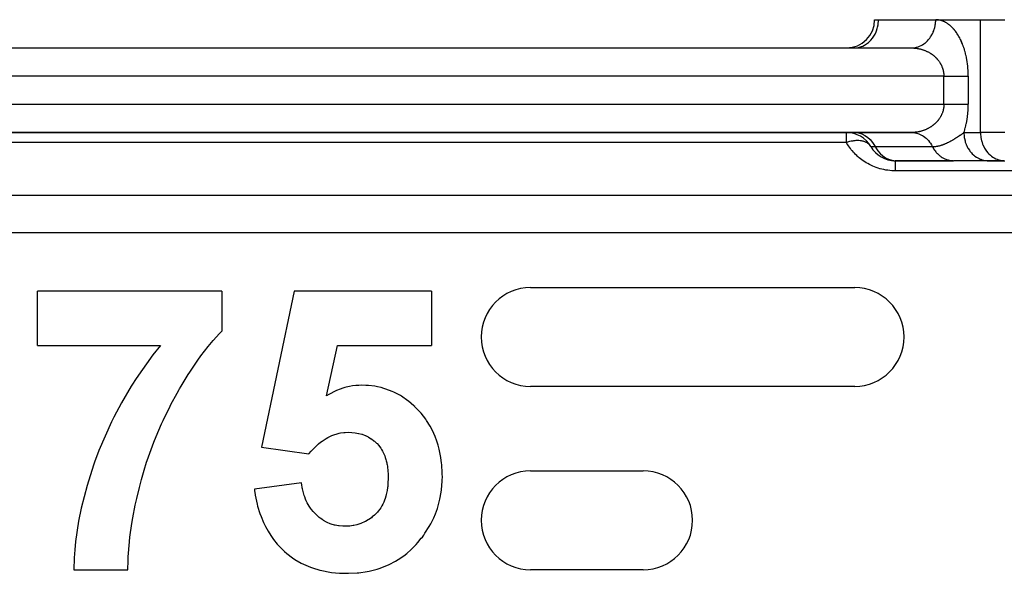
# Model space of a CAD drawing. Units: millimetres. Extents: x 24 to 1122, y -586 to 273.
# Drawn here: x 82 to 152, y -121 to -82 of the extents above; entities that cross this region are included whole.
import ezdxf

# ---------------------------------------------------------------- set-up
doc = ezdxf.new("R2010")
doc.units = ezdxf.units.MM
doc.linetypes.add('DASHED', pattern=[9.652, 8.128, -1.524])
doc.layers.add('nevidi', color=4, linetype='DASHED')

msp = doc.modelspace()

# ---------------------------------------------------------------- linework, layer by layer
at = {"color": 2}
for p, q in [((142.917, -81.807), (143.185, -81.807)), ((142.935, -81.807), (142.937, -81.807)), ((143.185, -81.807), (147.247, -81.807)), ((147.247, -81.807), (150.423, -81.807)), ((147.247, -81.807), (150.423, -81.807)), ((150.423, -81.807), (152.155, -81.807)), ((74.485, -83.807), (145.515, -83.807)), ((74.485, -83.807), (145.515, -83.807)), ((141.453, -83.807), (141.534, -83.805)), ((145.576, -83.806), (145.597, -83.805)), ((145.91, -83.807), (145.914, -83.807)), ((145.914, -83.807), (145.91, -83.807)), ((74.485, -89.807), (145.515, -89.807)), ((145.515, -89.807), (74.485, -89.807)), ((145.549, -89.807), (145.718, -89.817)), ((144.284, -91.805), (144.015, -91.773)), ((144.284, -91.805), (144.369, -91.805)), ((148.431, -91.805), (144.369, -91.805)), ((144.381, -91.807), (148.515, -91.807)), ((148.46, -91.805), (148.431, -91.805)), ((150.979, -91.807), (148.515, -91.807)), ((152.073, -91.805), (150.898, -91.805)), ((150.979, -91.807), (150.898, -91.805)), ((150.952, -91.807), (152.155, -91.807)), ((152.073, -91.805), (152.155, -91.807)), ((96.608, -101.063), (83.531, -101.063)), ((83.531, -104.909), (83.531, -101.063)), ((96.608, -101.063), (96.608, -103.884)), ((101.736, -101.063), (99.429, -112.129)), ((111.48, -101.063), (101.736, -101.063)), ((111.48, -101.063), (111.48, -104.909)), ((118.5, -100.807), (141.5, -100.807)), ((83.531, -104.909), (92.253, -104.909)), ((104.036, -108.479), (104.821, -104.909)), ((104.821, -104.909), (111.48, -104.909)), ((141.5, -107.807), (118.5, -107.807)), ((99.429, -112.129), (102.786, -112.602)), ((118.5, -113.807), (126.5, -113.807)), ((102.249, -114.653), (98.916, -115.086)), ((86.095, -120.807), (89.942, -120.807)), ((126.5, -120.807), (118.5, -120.807))]:
    msp.add_line(p, q, dxfattribs=at)
for points in [[(145.515, -89.807), (145.549, -89.807), (145.599, -89.809), (145.676, -89.816)], [(148.431, -91.805), (148.455, -91.806), (148.515, -91.807)], [(150.898, -91.805), (150.964, -91.807), (150.979, -91.807)], [(89.942, -120.807), (89.953, -120.155), (89.963, -119.895), (90.046, -118.829), (90.049, -118.808), (90.083, -118.505), (90.219, -117.525), (90.287, -117.124), (90.459, -116.243), (90.566, -115.757), (90.753, -114.985), (90.907, -114.403), (91.095, -113.751), (91.27, -113.193), (91.311, -113.067), (91.49, -112.544), (91.784, -111.754), (91.939, -111.366), (92.326, -110.468), (92.44, -110.219), (92.934, -109.211), (92.99, -109.104), (93.437, -108.281), (93.586, -108.022), (93.605, -107.988), (93.712, -107.805), (94.219, -106.969), (94.329, -106.794), (94.896, -105.952), (95.118, -105.643), (95.628, -104.977), (95.985, -104.55), (96.434, -104.062), (96.608, -103.884)], [(92.253, -104.909), (91.722, -105.575), (90.52, -107.261), (90.23, -107.713), (90.172, -107.805), (89.484, -108.979), (88.953, -109.985), (88.785, -110.324), (87.891, -112.366), (87.579, -113.193), (87.503, -113.406), (87.044, -114.831), (86.634, -116.44), (86.449, -117.369), (86.233, -118.808), (86.174, -119.391), (86.133, -119.956), (86.095, -120.807)], [(106.504, -107.73), (106.32, -107.739), (106.116, -107.752), (105.873, -107.779), (105.658, -107.816), (105.434, -107.869), (105.323, -107.899), (105.195, -107.938), (105.005, -108.002), (104.737, -108.109), (104.592, -108.176), (104.29, -108.334), (104.196, -108.387), (104.036, -108.479)], [(112.249, -114.212), (112.244, -114.023), (112.24, -113.899), (112.215, -113.43), (112.208, -113.341), (112.199, -113.253), (112.145, -112.844), (112.104, -112.614), (112.028, -112.266), (111.954, -111.985), (111.866, -111.701), (111.745, -111.373), (111.652, -111.155), (111.47, -110.787), (111.384, -110.632), (111.136, -110.233), (111.069, -110.136), (110.744, -109.719), (110.704, -109.672), (110.299, -109.25), (110.294, -109.245), (110.234, -109.189), (109.844, -108.855), (109.809, -108.828), (109.351, -108.511), (109.274, -108.465), (108.817, -108.221), (108.7, -108.168), (108.245, -107.996), (108.091, -107.949), (107.91, -107.899), (107.641, -107.838), (107.461, -107.805), (107.013, -107.752), (106.818, -107.74), (106.504, -107.73)], [(102.786, -112.602), (102.95, -112.411), (103, -112.353), (103.156, -112.185), (103.229, -112.113), (103.377, -111.973), (103.473, -111.889), (103.613, -111.774), (103.733, -111.683), (103.864, -111.593), (104.011, -111.501), (104.132, -111.433), (104.304, -111.347), (104.417, -111.298), (104.612, -111.224), (104.716, -111.19), (104.931, -111.134), (105.029, -111.114), (105.259, -111.081), (105.353, -111.074), (105.587, -111.063)], [(105.587, -111.063), (105.825, -111.071), (105.829, -111.071), (106.068, -111.096), (106.073, -111.097), (106.308, -111.139), (106.316, -111.141), (106.544, -111.2), (106.556, -111.203), (106.772, -111.284), (106.79, -111.291), (106.991, -111.392), (107.014, -111.405), (107.199, -111.519), (107.228, -111.539), (107.394, -111.665), (107.429, -111.694), (107.576, -111.827), (107.617, -111.868), (107.742, -112.005), (107.787, -112.06), (107.887, -112.201), (107.931, -112.273), (108.011, -112.411), (108.056, -112.499), (108.116, -112.631), (108.157, -112.736), (108.199, -112.86), (108.238, -112.982), (108.269, -113.093), (108.302, -113.233), (108.322, -113.331), (108.324, -113.341), (108.348, -113.487), (108.359, -113.572), (108.379, -113.744), (108.385, -113.814), (108.396, -114.001), (108.398, -114.058), (108.402, -114.259), (108.403, -114.297)], [(108.403, -114.297), (108.402, -114.339), (108.401, -114.375), (108.392, -114.625), (108.389, -114.682), (108.371, -114.91), (108.362, -114.988), (108.332, -115.193), (108.314, -115.29), (108.273, -115.473), (108.244, -115.587), (108.197, -115.748), (108.152, -115.876), (108.095, -116.015), (108.03, -116.153), (107.967, -116.27), (107.88, -116.414), (107.815, -116.513), (107.706, -116.658), (107.638, -116.737), (107.503, -116.876), (107.435, -116.938), (107.278, -117.07), (107.214, -117.12), (107.039, -117.242), (106.978, -117.281), (106.786, -117.391), (106.728, -117.42), (106.52, -117.511), (106.465, -117.532), (106.244, -117.604), (106.193, -117.618), (105.963, -117.671), (105.914, -117.68), (105.678, -117.713), (105.63, -117.717), (105.392, -117.728), (105.345, -117.729), (105.302, -117.73)], [(110.831, -118.491), (110.933, -118.348), (111.018, -118.227), (111.324, -117.748), (111.432, -117.556), (111.646, -117.119), (111.764, -116.842), (111.9, -116.47), (112.01, -116.093), (112.079, -115.806), (112.17, -115.321), (112.194, -115.136), (112.239, -114.536), (112.242, -114.466), (112.249, -114.212)], [(98.916, -115.086), (98.933, -115.207), (98.972, -115.477), (98.979, -115.518), (99.111, -116.156), (99.147, -116.293), (99.308, -116.821), (99.386, -117.037), (99.565, -117.465), (99.699, -117.74), (99.887, -118.08), (100.086, -118.392), (100.274, -118.655), (100.541, -118.986), (100.563, -119.012), (100.721, -119.185), (101.057, -119.512), (101.226, -119.66), (101.626, -119.967), (101.783, -120.073), (102.243, -120.339), (102.388, -120.412), (102.894, -120.63), (103.028, -120.679), (103.569, -120.841), (103.694, -120.872), (104.257, -120.98), (104.377, -120.997), (104.951, -121.049), (105.068, -121.054), (105.462, -121.063)], [(105.302, -117.73), (105.232, -117.726), (105.181, -117.723), (104.933, -117.704), (104.882, -117.697), (104.639, -117.654), (104.587, -117.641), (104.355, -117.569), (104.3, -117.549), (104.084, -117.455), (104.025, -117.426), (103.826, -117.315), (103.764, -117.276), (103.586, -117.151), (103.52, -117.099), (103.363, -116.965), (103.294, -116.9), (103.158, -116.761), (103.087, -116.682), (102.973, -116.542), (102.901, -116.446), (102.808, -116.308), (102.738, -116.193), (102.666, -116.062), (102.599, -115.925), (102.545, -115.805), (102.483, -115.647), (102.445, -115.541), (102.391, -115.361), (102.367, -115.27), (102.322, -115.068), (102.308, -114.996), (102.269, -114.772), (102.26, -114.72), (102.249, -114.653)], [(105.462, -121.063), (105.58, -121.06), (106.196, -121.032), (106.323, -121.021), (106.924, -120.935), (107.059, -120.909), (107.63, -120.765), (107.778, -120.719), (108.304, -120.519), (108.469, -120.444), (108.935, -120.2), (109.122, -120.087), (109.517, -119.816), (109.726, -119.653), (110.042, -119.375), (110.271, -119.146), (110.396, -119.012), (110.506, -118.885), (110.757, -118.583), (110.831, -118.491)]]:
    msp.add_lwpolyline(points, dxfattribs=at)
for centre, radius, start, end in [((140.917, -81.807), 2, 270, 0), ((140.917, -91.807), 2, 30, 90), ((144.381, -89.807), 2, 210, 270), ((118.5, -104.307), 3.5, 90, 180), ((141.5, -104.307), 3.5, 270, 90), ((118.5, -104.307), 3.5, 180, 270), ((118.5, -117.307), 3.5, 90, 180), ((126.5, -117.307), 3.5, 270, 90), ((118.5, -117.307), 3.5, 180, 270)]:
    msp.add_arc(centre, radius, start, end, dxfattribs=at)
at = {"layer": 'nevidi', "color": 7, "linetype": 'Continuous'}
for p, q in [((150.423, -89.807), (150.423, -81.807)), ((144.917, -83.807), (144.917, -83.805)), ((147.825, -85.807), (72.175, -85.807)), ((147.825, -87.807), (147.825, -85.807)), ((149.557, -85.807), (149.557, -87.807)), ((72.175, -87.807), (147.825, -87.807)), ((140.917, -90.521), (140.917, -89.807)), ((141.537, -89.809), (141.453, -89.807)), ((149.247, -89.807), (150.423, -89.807)), ((152.155, -89.807), (150.423, -89.807)), ((140.917, -90.521), (79.083, -90.521)), ((142.649, -90.807), (142.953, -90.807)), ((142.953, -90.807), (147.015, -90.807)), ((144.453, -91.807), (144.369, -91.805)), ((184, -92.521), (144.381, -92.521)), ((81, -94.248), (184, -94.248)), ((184, -96.909), (81, -96.909))]:
    msp.add_line(p, q, dxfattribs=at)
for points in [[(141.534, -83.805), (141.616, -83.798), (141.765, -83.774), (141.845, -83.755), (141.99, -83.708), (142.067, -83.677), (142.206, -83.608), (142.278, -83.565), (142.408, -83.475), (142.475, -83.422), (142.593, -83.313), (142.653, -83.249), (142.757, -83.123), (142.809, -83.051), (142.898, -82.91), (142.941, -82.83), (143.013, -82.676), (143.046, -82.591), (143.1, -82.428), (143.123, -82.338), (143.157, -82.168), (143.169, -82.075), (143.183, -81.901), (143.185, -81.807)], [(145.676, -83.798), (145.792, -83.781), (145.827, -83.774), (145.891, -83.759), (146.005, -83.725), (146.053, -83.708), (146.1, -83.689), (146.21, -83.639), (146.268, -83.608), (146.301, -83.589), (146.404, -83.524), (146.47, -83.475), (146.488, -83.462), (146.583, -83.381), (146.655, -83.313), (146.66, -83.307), (146.746, -83.214), (146.815, -83.129), (146.819, -83.123), (146.889, -83.024), (146.948, -82.93), (146.96, -82.91), (147.011, -82.816), (147.059, -82.714), (147.075, -82.676), (147.109, -82.591), (147.145, -82.483), (147.162, -82.428), (147.181, -82.354), (147.206, -82.241), (147.219, -82.168), (147.228, -82.108), (147.24, -81.992), (147.245, -81.901), (147.247, -81.857), (147.247, -81.807)], [(149.557, -85.807), (149.557, -85.762), (149.556, -85.719), (149.554, -85.599), (149.552, -85.557), (149.547, -85.438), (149.545, -85.396), (149.537, -85.278), (149.533, -85.237), (149.522, -85.12), (149.518, -85.079), (149.505, -84.964), (149.5, -84.923), (149.484, -84.809), (149.477, -84.769), (149.459, -84.657), (149.452, -84.618), (149.431, -84.508), (149.423, -84.469), (149.4, -84.362), (149.392, -84.324), (149.367, -84.218), (149.357, -84.181), (149.33, -84.079), (149.32, -84.043), (149.29, -83.942), (149.28, -83.907), (149.248, -83.81), (149.237, -83.776), (149.204, -83.682), (149.192, -83.649), (149.157, -83.557), (149.144, -83.525), (149.108, -83.437), (149.094, -83.406), (149.056, -83.321), (149.043, -83.291), (149.003, -83.209), (148.989, -83.18), (148.948, -83.101), (148.933, -83.074), (148.891, -82.998), (148.876, -82.972), (148.833, -82.899), (148.818, -82.874), (148.773, -82.805), (148.758, -82.781), (148.712, -82.715), (148.696, -82.692), (148.65, -82.629), (148.633, -82.607), (148.586, -82.548), (148.569, -82.527), (148.521, -82.471), (148.504, -82.451), (148.456, -82.398), (148.438, -82.38), (148.389, -82.33), (148.371, -82.313), (148.321, -82.266), (148.303, -82.249), (148.252, -82.206), (148.234, -82.191), (148.183, -82.15), (148.165, -82.136), (148.113, -82.099), (148.094, -82.086), (148.042, -82.051), (148.023, -82.04), (147.971, -82.008), (147.952, -81.998), (147.899, -81.969), (147.88, -81.96), (147.826, -81.935), (147.807, -81.926), (147.753, -81.904), (147.734, -81.897), (147.679, -81.878), (147.66, -81.871), (147.606, -81.855), (147.586, -81.85), (147.531, -81.837), (147.512, -81.833), (147.457, -81.823), (147.437, -81.82), (147.382, -81.814), (147.363, -81.812), (147.307, -81.808), (147.288, -81.808), (147.247, -81.807)], [(145.515, -83.807), (145.536, -83.807), (145.556, -83.807), (145.611, -83.809), (145.63, -83.809), (145.685, -83.812), (145.705, -83.814), (145.76, -83.818), (145.78, -83.82), (145.824, -83.825), (145.834, -83.826), (145.854, -83.829), (145.908, -83.836), (145.928, -83.839), (145.982, -83.848), (146.001, -83.852), (146.056, -83.862), (146.075, -83.867), (146.128, -83.879), (146.129, -83.879), (146.148, -83.883), (146.201, -83.897), (146.22, -83.902), (146.272, -83.918), (146.291, -83.923), (146.343, -83.94), (146.362, -83.946), (146.414, -83.964), (146.42, -83.967), (146.432, -83.971), (146.484, -83.991), (146.502, -83.999), (146.553, -84.02), (146.572, -84.028), (146.622, -84.051), (146.64, -84.06), (146.689, -84.084), (146.697, -84.089), (146.706, -84.093), (146.755, -84.119), (146.772, -84.129), (146.82, -84.157), (146.837, -84.167), (146.885, -84.197), (146.902, -84.207), (146.948, -84.239), (146.952, -84.241), (146.965, -84.25), (147.01, -84.283), (147.026, -84.294), (147.07, -84.328), (147.086, -84.341), (147.128, -84.376), (147.143, -84.388), (147.18, -84.421), (147.186, -84.426), (147.201, -84.44), (147.243, -84.48), (147.257, -84.494), (147.297, -84.535), (147.311, -84.549), (147.349, -84.591), (147.362, -84.606), (147.379, -84.627), (147.399, -84.649), (147.411, -84.665), (147.446, -84.71), (147.459, -84.727), (147.493, -84.774), (147.505, -84.791), (147.537, -84.84), (147.546, -84.855), (147.548, -84.857), (147.577, -84.907), (147.588, -84.925), (147.615, -84.975), (147.625, -84.993), (147.65, -85.045), (147.659, -85.064), (147.675, -85.098), (147.683, -85.118), (147.691, -85.138), (147.713, -85.193), (147.72, -85.213), (147.739, -85.268), (147.746, -85.288), (147.762, -85.345), (147.765, -85.355), (147.767, -85.365), (147.781, -85.422), (147.786, -85.443), (147.797, -85.501), (147.801, -85.522), (147.81, -85.581), (147.812, -85.602), (147.814, -85.62), (147.818, -85.662), (147.82, -85.683), (147.823, -85.742), (147.824, -85.763), (147.825, -85.807)], [(147.825, -85.807), (147.858, -85.807), (147.921, -85.807), (147.948, -85.807), (148.025, -85.807), (148.115, -85.807), (148.191, -85.807), (148.192, -85.807), (148.28, -85.807), (148.355, -85.807), (148.442, -85.807), (148.454, -85.807), (148.515, -85.807), (148.599, -85.807), (148.67, -85.807), (148.705, -85.807), (148.751, -85.807), (148.819, -85.807), (148.896, -85.807), (148.94, -85.807), (148.961, -85.807), (149.034, -85.807), (149.095, -85.807), (149.154, -85.807), (149.163, -85.807), (149.22, -85.807), (149.283, -85.807), (149.335, -85.807), (149.344, -85.807), (149.393, -85.807), (149.44, -85.807), (149.491, -85.807), (149.506, -85.807), (149.533, -85.807), (149.557, -85.807)], [(147.825, -87.807), (147.824, -87.829), (147.824, -87.851), (147.822, -87.91), (147.82, -87.931), (147.815, -87.991), (147.815, -87.995), (147.813, -88.012), (147.805, -88.071), (147.801, -88.092), (147.79, -88.15), (147.786, -88.171), (147.773, -88.229), (147.767, -88.249), (147.765, -88.259), (147.751, -88.306), (147.745, -88.326), (147.727, -88.383), (147.72, -88.402), (147.699, -88.457), (147.691, -88.477), (147.674, -88.516), (147.668, -88.531), (147.659, -88.55), (147.634, -88.602), (147.625, -88.621), (147.598, -88.672), (147.587, -88.69), (147.558, -88.74), (147.547, -88.757), (147.546, -88.76), (147.516, -88.805), (147.505, -88.822), (147.472, -88.869), (147.46, -88.886), (147.425, -88.931), (147.413, -88.947), (147.38, -88.987), (147.376, -88.991), (147.363, -89.006), (147.325, -89.049), (147.312, -89.064), (147.273, -89.105), (147.258, -89.119), (147.218, -89.158), (147.203, -89.172), (147.181, -89.192), (147.161, -89.21), (147.146, -89.223), (147.103, -89.259), (147.087, -89.272), (147.043, -89.307), (147.027, -89.319), (146.982, -89.352), (146.966, -89.363), (146.952, -89.373), (146.919, -89.395), (146.903, -89.406), (146.856, -89.435), (146.839, -89.446), (146.791, -89.474), (146.774, -89.484), (146.725, -89.51), (146.708, -89.52), (146.697, -89.525), (146.658, -89.545), (146.641, -89.553), (146.591, -89.577), (146.573, -89.585), (146.522, -89.607), (146.504, -89.614), (146.453, -89.635), (146.435, -89.642), (146.42, -89.647), (146.383, -89.66), (146.365, -89.667), (146.312, -89.684), (146.294, -89.69), (146.241, -89.706), (146.222, -89.711), (146.169, -89.725), (146.15, -89.73), (146.128, -89.735), (146.097, -89.742), (146.078, -89.747), (146.024, -89.758), (146.005, -89.761), (145.951, -89.771), (145.931, -89.774), (145.877, -89.782), (145.857, -89.785), (145.824, -89.789), (145.803, -89.791), (145.783, -89.793), (145.728, -89.798), (145.709, -89.8), (145.654, -89.803), (145.634, -89.804), (145.579, -89.806), (145.559, -89.807), (145.515, -89.807)], [(147.825, -87.807), (147.871, -87.807), (147.922, -87.807), (147.948, -87.807), (148.038, -87.807), (148.115, -87.807), (148.191, -87.807), (148.205, -87.807), (148.28, -87.807), (148.368, -87.807), (148.442, -87.807), (148.454, -87.807), (148.527, -87.807), (148.599, -87.807), (148.682, -87.807), (148.705, -87.807), (148.751, -87.807), (148.83, -87.807), (148.896, -87.807), (148.94, -87.807), (148.972, -87.807), (149.034, -87.807), (149.105, -87.807), (149.154, -87.807), (149.163, -87.807), (149.229, -87.807), (149.283, -87.807), (149.344, -87.807), (149.344, -87.807), (149.393, -87.807), (149.447, -87.807), (149.491, -87.807), (149.506, -87.807), (149.54, -87.807), (149.557, -87.807)], [(149.247, -89.807), (149.269, -89.74), (149.28, -89.705), (149.31, -89.606), (149.32, -89.571), (149.348, -89.469), (149.357, -89.432), (149.383, -89.328), (149.392, -89.29), (149.416, -89.183), (149.424, -89.144), (149.445, -89.034), (149.452, -88.995), (149.471, -88.883), (149.478, -88.843), (149.494, -88.73), (149.5, -88.69), (149.514, -88.575), (149.518, -88.534), (149.53, -88.418), (149.533, -88.376), (149.542, -88.258), (149.545, -88.216), (149.551, -88.097), (149.552, -88.055), (149.555, -87.936), (149.556, -87.893), (149.557, -87.807)], [(141.537, -89.809), (141.77, -89.841), (141.998, -89.908), (142.215, -90.011), (142.419, -90.147), (142.604, -90.313), (142.769, -90.507), (142.909, -90.724), (142.953, -90.807)], [(145.676, -89.816), (145.766, -89.828), (145.832, -89.841), (145.891, -89.855), (145.979, -89.88), (146.06, -89.908), (146.1, -89.925), (146.185, -89.963), (146.277, -90.011), (146.3, -90.024), (146.381, -90.074), (146.481, -90.147), (146.488, -90.152), (146.562, -90.214), (146.66, -90.307), (146.667, -90.313), (146.727, -90.378), (146.815, -90.485), (146.831, -90.507), (146.873, -90.565), (146.948, -90.683), (146.971, -90.724), (146.997, -90.772), (147.015, -90.807)], [(147.015, -90.807), (147.025, -90.807), (147.037, -90.807), (147.051, -90.807), (147.084, -90.806), (147.113, -90.804), (147.128, -90.803), (147.144, -90.802), (147.175, -90.8), (147.205, -90.797), (147.238, -90.793), (147.266, -90.79), (147.301, -90.785), (147.328, -90.78), (147.364, -90.774), (147.387, -90.77), (147.391, -90.769), (147.429, -90.761), (147.456, -90.755), (147.482, -90.749), (147.494, -90.747), (147.521, -90.74), (147.559, -90.73), (147.587, -90.722), (147.625, -90.711), (147.654, -90.702), (147.691, -90.69), (147.724, -90.679), (147.748, -90.671), (147.76, -90.667), (147.795, -90.654), (147.829, -90.641), (147.844, -90.635), (147.868, -90.626), (147.898, -90.614), (147.941, -90.596), (147.968, -90.584), (148.015, -90.563), (148.038, -90.553), (148.094, -90.526), (148.11, -90.519), (148.11, -90.518), (148.174, -90.487), (148.182, -90.482), (148.204, -90.471), (148.249, -90.447), (148.254, -90.445), (148.255, -90.444), (148.326, -90.405), (148.338, -90.399), (148.401, -90.363), (148.427, -90.348), (148.462, -90.327), (148.477, -90.318), (148.519, -90.293), (148.55, -90.274), (148.552, -90.272), (148.616, -90.233), (148.63, -90.224), (148.675, -90.195), (148.711, -90.172), (148.724, -90.164), (148.791, -90.12), (148.793, -90.119), (148.84, -90.087), (148.873, -90.065), (148.875, -90.064), (148.941, -90.02), (148.96, -90.006), (148.973, -89.998), (149.045, -89.948), (149.09, -89.917), (149.134, -89.886), (149.134, -89.886), (149.162, -89.867), (149.226, -89.822), (149.247, -89.807)], [(149.247, -89.807), (149.249, -89.901), (149.249, -89.909), (149.255, -89.992), (149.274, -90.159), (149.276, -90.167), (149.289, -90.241), (149.326, -90.403), (149.333, -90.427), (149.349, -90.483), (149.404, -90.638), (149.419, -90.676), (149.435, -90.714), (149.507, -90.86), (149.534, -90.91), (149.546, -90.93), (149.633, -91.065), (149.675, -91.123), (149.68, -91.129), (149.781, -91.251), (149.834, -91.307), (149.839, -91.313), (149.947, -91.413), (150.006, -91.462), (150.024, -91.475), (150.13, -91.55), (150.194, -91.59), (150.226, -91.608), (150.326, -91.659), (150.394, -91.689), (150.442, -91.708), (150.533, -91.739), (150.603, -91.759), (150.667, -91.774), (150.746, -91.789), (150.819, -91.798), (150.898, -91.805)], [(150.423, -89.807), (150.424, -89.887), (150.425, -89.901), (150.447, -90.141), (150.451, -90.168), (150.498, -90.389), (150.508, -90.428), (150.575, -90.628), (150.595, -90.676), (150.679, -90.853), (150.71, -90.91), (150.806, -91.061), (150.851, -91.123), (150.955, -91.249), (151.015, -91.313), (151.123, -91.414), (151.2, -91.475), (151.309, -91.552), (151.402, -91.608), (151.508, -91.662), (151.617, -91.708), (151.718, -91.742), (151.842, -91.774), (151.934, -91.791), (152.073, -91.805)], [(142.621, -90.763), (142.606, -90.741), (142.564, -90.689), (142.552, -90.677), (142.525, -90.65), (142.452, -90.588), (142.438, -90.578), (142.405, -90.555), (142.374, -90.536), (142.316, -90.505), (142.312, -90.503), (142.261, -90.48), (142.178, -90.449), (142.159, -90.442), (142.096, -90.425), (142.039, -90.411), (141.983, -90.401), (141.914, -90.391), (141.894, -90.389), (141.789, -90.381), (141.744, -90.38), (141.715, -90.38), (141.587, -90.384), (141.583, -90.384), (141.504, -90.39), (141.421, -90.4), (141.366, -90.409), (141.285, -90.423), (141.246, -90.431), (141.142, -90.455), (141.059, -90.477), (141.058, -90.477), (140.917, -90.521)], [(144.381, -92.521), (144.289, -92.52), (144.287, -92.52), (144.143, -92.514), (144.141, -92.514), (143.998, -92.503), (143.996, -92.503), (143.854, -92.487), (143.853, -92.486), (143.712, -92.465), (143.71, -92.465), (143.571, -92.438), (143.569, -92.438), (143.432, -92.407), (143.431, -92.407), (143.296, -92.371), (143.294, -92.371), (143.162, -92.331), (143.16, -92.331), (143.031, -92.286), (143.029, -92.286), (142.903, -92.238), (142.901, -92.238), (142.778, -92.186), (142.777, -92.185), (142.657, -92.131), (142.656, -92.13), (142.54, -92.072), (142.539, -92.072), (142.427, -92.012), (142.426, -92.011), (142.318, -91.948), (142.317, -91.948), (142.213, -91.883), (142.212, -91.882), (142.111, -91.815), (142.11, -91.814), (142.013, -91.745), (142.012, -91.744), (141.917, -91.672), (141.916, -91.672), (141.825, -91.598), (141.824, -91.597), (141.735, -91.521), (141.734, -91.52), (141.649, -91.443), (141.648, -91.442), (141.565, -91.362), (141.564, -91.361), (141.485, -91.28), (141.484, -91.279), (141.407, -91.196), (141.406, -91.195), (141.333, -91.111), (141.332, -91.11), (141.261, -91.025), (141.261, -91.024), (141.193, -90.937), (141.193, -90.936), (141.128, -90.849), (141.127, -90.848), (141.066, -90.76), (141.065, -90.759), (141.007, -90.67), (141.006, -90.669), (140.951, -90.579), (140.95, -90.578), (140.917, -90.521)], [(142.953, -90.807), (142.997, -90.89), (143.137, -91.107), (143.302, -91.301), (143.487, -91.467), (143.691, -91.603), (143.908, -91.705), (144.136, -91.773), (144.369, -91.805)], [(147.015, -90.807), (147.02, -90.816), (147.059, -90.89), (147.072, -90.912), (147.098, -90.957), (147.157, -91.048), (147.187, -91.091), (147.199, -91.107), (147.252, -91.175), (147.285, -91.215), (147.356, -91.293), (147.364, -91.301), (147.391, -91.329), (147.468, -91.4), (147.506, -91.432), (147.549, -91.467), (147.587, -91.495), (147.627, -91.524), (147.713, -91.579), (147.753, -91.603), (147.755, -91.604), (147.844, -91.651), (147.888, -91.671), (147.97, -91.705), (147.981, -91.709), (148.026, -91.726), (148.121, -91.754), (148.167, -91.766), (148.198, -91.773), (148.263, -91.786), (148.311, -91.793), (148.408, -91.803)], [(144.381, -91.807), (144.381, -91.81), (144.381, -91.814), (144.381, -91.824), (144.381, -91.827), (144.381, -91.837), (144.381, -91.859), (144.381, -91.875), (144.381, -91.875), (144.381, -91.906), (144.381, -91.927), (144.381, -91.959), (144.381, -91.968), (144.381, -91.994), (144.381, -92.044), (144.381, -92.075), (144.381, -92.075), (144.381, -92.133), (144.381, -92.169), (144.381, -92.22), (144.381, -92.235), (144.381, -92.276), (144.381, -92.349), (144.381, -92.393), (144.381, -92.394), (144.381, -92.474), (144.381, -92.521)]]:
    msp.add_lwpolyline(points, dxfattribs=at)

doc.saveas('drawing.dxf')
